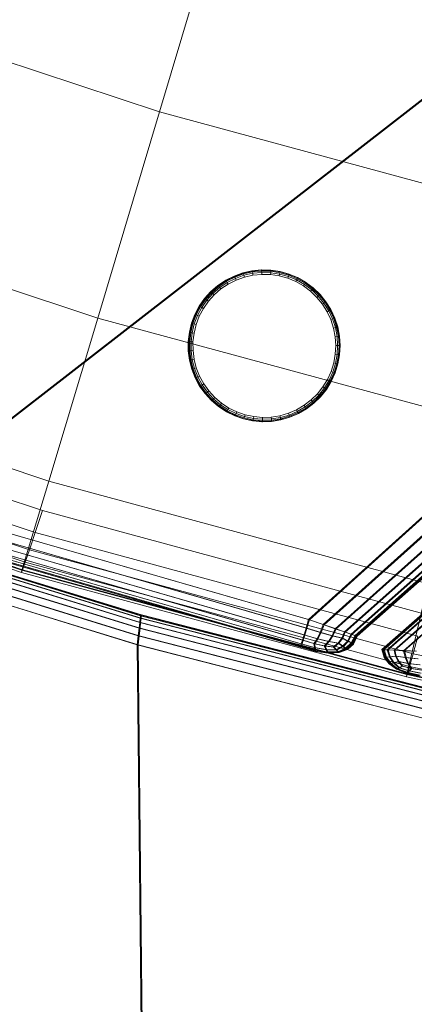
# Model space of a CAD drawing. Units: millimetres. Extents: x 6015 to 8606, y 8668 to 11386.
# Drawn here: x 7011 to 7038, y 10162 to 10230 of the extents above; entities that cross this region are included whole.
import ezdxf

# ---------------------------------------------------------------- set-up
doc = ezdxf.new("R2010")
doc.units = ezdxf.units.MM
for name, pattern in [('K5LT32776', [0]), ('K5LT32777', [0]), ('K5LT32778', [0])]:
    doc.linetypes.add(name, pattern=pattern)
doc.layers.get('0').update_dxf_attribs({"true_color": 0x5890e1})

# ---------------------------------------------------------------- blocks, each defined once
blk = doc.blocks.new('U1')
at = {"color": 33, "linetype": 'K5LT32776', "lineweight": 18, "true_color": 0xe18f57}
for p, q in [((7019.083, 10188.082), (6995.152, 10195.463)), ((7019.115, 10188.371), (6995.184, 10195.752)), ((7019.135, 10188.545), (6995.203, 10195.926)), ((7019.142, 10188.603), (6995.21, 10195.983)), ((7019.147, 10188.082), (6995.215, 10195.463)), ((7019.152, 10188.603), (6995.22, 10195.983)), ((7019.165, 10188.603), (6995.233, 10195.983)), ((7019.178, 10188.603), (6995.246, 10195.983)), ((7019.177, 10188.371), (6995.246, 10195.752)), ((7019.19, 10188.603), (6995.259, 10195.983)), ((7019.195, 10188.545), (6995.264, 10195.926)), ((7019.201, 10188.603), (6995.269, 10195.983)), ((7019.04, 10187.677), (6995.108, 10195.059)), ((7019.104, 10187.677), (6995.172, 10195.058)), ((7018.984, 10187.156), (6995.052, 10194.537)), ((7019.048, 10187.156), (6995.117, 10194.537)), ((7018.916, 10186.521), (6994.984, 10193.901)), ((7018.98, 10186.521), (6995.049, 10193.901)), ((7019.142, 10188.603), (7019.135, 10188.545)), ((7019.152, 10188.603), (7019.142, 10188.603)), ((7043.063, 10182.479), (7019.142, 10188.603)), ((7043.073, 10182.479), (7019.152, 10188.603)), ((7019.152, 10188.603), (7019.165, 10188.603)), ((7043.086, 10182.479), (7019.165, 10188.603)), ((7019.165, 10188.603), (7019.178, 10188.603)), ((7043.099, 10182.479), (7019.178, 10188.603)), ((7019.178, 10188.603), (7019.19, 10188.603)), ((7043.112, 10182.479), (7019.19, 10188.603)), ((7019.19, 10188.603), (7019.201, 10188.603)), ((7019.201, 10188.603), (7019.195, 10188.545)), ((7043.122, 10182.479), (7019.201, 10188.603)), ((7019.083, 10188.082), (7019.04, 10187.677)), ((7019.083, 10188.082), (7019.115, 10188.371)), ((7043.005, 10181.959), (7019.083, 10188.082)), ((7019.147, 10188.082), (7019.104, 10187.677)), ((7019.135, 10188.545), (7019.115, 10188.371)), ((7043.037, 10182.248), (7019.115, 10188.371)), ((7043.056, 10182.422), (7019.135, 10188.545)), ((7019.147, 10188.082), (7019.177, 10188.371)), ((7043.068, 10181.959), (7019.147, 10188.082)), ((7019.195, 10188.545), (7019.177, 10188.371)), ((7043.099, 10182.248), (7019.177, 10188.371)), ((7043.117, 10182.422), (7019.195, 10188.545)), ((7018.984, 10187.156), (7019.04, 10187.677)), ((7042.961, 10181.555), (7019.04, 10187.677)), ((7019.048, 10187.156), (7019.104, 10187.677)), ((7043.025, 10181.554), (7019.104, 10187.677)), ((7018.916, 10186.521), (7018.984, 10187.156)), ((7018.98, 10186.521), (7019.048, 10187.156)), ((7042.905, 10181.033), (7018.984, 10187.156)), ((7042.97, 10181.033), (7019.048, 10187.156)), ((7042.837, 10180.397), (7018.916, 10186.521)), ((7019.536, 10127.908), (7018.916, 10186.521)), ((7019.6, 10127.916), (7018.98, 10186.521)), ((7042.902, 10180.396), (7018.98, 10186.521))]:
    blk.add_line(p, q, dxfattribs=at)
blk = doc.blocks.new('U12')
at = {"color": 33, "linetype": 'K5LT32776', "lineweight": 18, "true_color": 0xe18f57}
for p, q in [((7052.118, 10234.771), (7002.619, 10196.396)), ((7052.165, 10234.727), (7002.681, 10196.381)), ((7065.507, 10219.592), (7030.808, 10188.277)), ((7065.555, 10219.548), (7030.871, 10188.263)), ((7066.219, 10218.785), (7031.821, 10187.932)), ((7066.267, 10218.74), (7031.883, 10187.917)), ((7066.802, 10218.124), (7032.65, 10187.649)), ((7066.849, 10218.081), (7032.712, 10187.635)), ((7067.255, 10217.61), (7033.295, 10187.43)), ((7067.301, 10217.567), (7033.356, 10187.416)), ((7067.579, 10217.243), (7033.756, 10187.273)), ((7067.625, 10217.201), (7033.816, 10187.259)), ((7067.774, 10217.022), (7034.033, 10187.179)), ((7067.818, 10216.981), (7034.092, 10187.165)), ((7067.839, 10216.949), (7034.126, 10187.147)), ((7067.847, 10216.942), (7034.136, 10187.145)), ((7067.856, 10216.934), (7034.148, 10187.142)), ((7067.865, 10216.925), (7034.161, 10187.139)), ((7067.875, 10216.916), (7034.173, 10187.137)), ((7067.882, 10216.908), (7034.183, 10187.134)), ((7002.619, 10196.396), (7030.808, 10188.277)), ((7002.681, 10196.381), (7030.871, 10188.263)), ((7002.445, 10195.818), (7030.634, 10187.699)), ((7002.507, 10195.804), (7030.697, 10187.685)), ((7030.382, 10186.858), (7002.192, 10194.977)), ((7030.443, 10186.844), (7002.253, 10194.963)), ((7002.303, 10195.345), (7030.492, 10187.227)), ((7002.365, 10195.33), (7030.554, 10187.212)), ((7002.052, 10194.504), (7030.242, 10186.385)), ((7002.062, 10194.501), (7030.251, 10186.383)), ((7002.067, 10194.557), (7030.257, 10186.438)), ((7002.075, 10194.498), (7030.264, 10186.38)), ((7002.087, 10194.496), (7030.276, 10186.377)), ((7002.1, 10194.493), (7030.289, 10186.374)), ((7002.109, 10194.49), (7030.299, 10186.372)), ((7002.114, 10194.714), (7030.304, 10186.596)), ((7002.126, 10194.543), (7030.315, 10186.424)), ((7002.174, 10194.7), (7030.363, 10186.581)), ((7030.808, 10188.277), (7030.634, 10187.699)), ((7030.871, 10188.263), (7030.697, 10187.685)), ((7030.808, 10188.277), (7031.821, 10187.932)), ((7030.871, 10188.263), (7031.883, 10187.917)), ((7031.821, 10187.932), (7031.609, 10187.396)), ((7031.883, 10187.917), (7031.671, 10187.382)), ((7031.821, 10187.932), (7032.65, 10187.649)), ((7031.883, 10187.917), (7032.712, 10187.635)), ((7030.634, 10187.699), (7030.492, 10187.227)), ((7030.697, 10187.685), (7030.554, 10187.212)), ((7030.634, 10187.699), (7031.609, 10187.396)), ((7030.697, 10187.685), (7031.671, 10187.382)), ((7031.609, 10187.396), (7031.393, 10186.958)), ((7031.671, 10187.382), (7031.455, 10186.943)), ((7031.609, 10187.396), (7032.436, 10187.163)), ((7031.671, 10187.382), (7032.498, 10187.148)), ((7032.65, 10187.649), (7032.436, 10187.163)), ((7032.712, 10187.635), (7032.498, 10187.148)), ((7033.295, 10187.43), (7032.65, 10187.649)), ((7033.356, 10187.416), (7032.712, 10187.635)), ((7033.295, 10187.43), (7033.115, 10186.999)), ((7033.356, 10187.416), (7033.176, 10186.985)), ((7033.295, 10187.43), (7033.756, 10187.273)), ((7033.356, 10187.416), (7033.816, 10187.259)), ((7033.756, 10187.273), (7033.511, 10186.797)), ((7033.816, 10187.259), (7033.571, 10186.782)), ((7034.033, 10187.179), (7033.756, 10187.273)), ((7034.092, 10187.165), (7033.816, 10187.259)), ((7030.257, 10186.438), (7030.304, 10186.596)), ((7030.382, 10186.858), (7030.304, 10186.596)), ((7030.304, 10186.596), (7031.209, 10186.345)), ((7030.315, 10186.424), (7030.363, 10186.581)), ((7030.443, 10186.844), (7030.363, 10186.581)), ((7030.363, 10186.581), (7031.27, 10186.331)), ((7030.382, 10186.858), (7030.492, 10187.227)), ((7030.382, 10186.858), (7031.173, 10186.618)), ((7030.443, 10186.844), (7030.554, 10187.212)), ((7030.443, 10186.844), (7031.234, 10186.604)), ((7030.492, 10187.227), (7031.393, 10186.958)), ((7030.554, 10187.212), (7031.455, 10186.943)), ((7031.173, 10186.618), (7031.393, 10186.958)), ((7031.173, 10186.618), (7031.209, 10186.345)), ((7031.173, 10186.618), (7031.887, 10186.462)), ((7031.234, 10186.604), (7031.455, 10186.943)), ((7031.234, 10186.604), (7031.948, 10186.447)), ((7031.234, 10186.604), (7031.27, 10186.331)), ((7031.393, 10186.958), (7032.182, 10186.767)), ((7031.455, 10186.943), (7032.243, 10186.752)), ((7031.887, 10186.462), (7032.182, 10186.767)), ((7031.948, 10186.447), (7032.243, 10186.752)), ((7032.436, 10187.163), (7032.182, 10186.767)), ((7032.858, 10186.652), (7032.182, 10186.767)), ((7032.498, 10187.148), (7032.243, 10186.752)), ((7032.919, 10186.638), (7032.243, 10186.752)), ((7033.115, 10186.999), (7032.436, 10187.163)), ((7033.176, 10186.985), (7032.498, 10187.148)), ((7032.525, 10186.389), (7032.858, 10186.652)), ((7032.586, 10186.375), (7032.919, 10186.638)), ((7033.115, 10186.999), (7032.858, 10186.652)), ((7032.858, 10186.652), (7033.165, 10186.432)), ((7033.176, 10186.985), (7032.919, 10186.638)), ((7032.919, 10186.638), (7033.224, 10186.418)), ((7033.115, 10186.999), (7033.511, 10186.797)), ((7033.511, 10186.797), (7033.165, 10186.432)), ((7033.176, 10186.985), (7033.571, 10186.782)), ((7033.571, 10186.782), (7033.224, 10186.418)), ((7033.76, 10186.664), (7033.359, 10186.288)), ((7033.818, 10186.65), (7033.417, 10186.274)), ((7033.86, 10186.601), (7033.441, 10186.222)), ((7033.87, 10186.599), (7033.451, 10186.22)), ((7033.882, 10186.596), (7033.463, 10186.217)), ((7033.895, 10186.593), (7033.476, 10186.214)), ((7033.907, 10186.59), (7033.489, 10186.211)), ((7033.917, 10186.588), (7033.499, 10186.209)), ((7033.76, 10186.664), (7033.511, 10186.797)), ((7033.818, 10186.65), (7033.571, 10186.782)), ((7034.033, 10187.179), (7033.76, 10186.664)), ((7033.86, 10186.601), (7033.76, 10186.664)), ((7034.092, 10187.165), (7033.818, 10186.65)), ((7033.917, 10186.588), (7033.818, 10186.65)), ((7034.126, 10187.147), (7033.86, 10186.601)), ((7033.87, 10186.599), (7033.86, 10186.601)), ((7034.136, 10187.145), (7033.87, 10186.599)), ((7033.882, 10186.596), (7033.87, 10186.599)), ((7034.148, 10187.142), (7033.882, 10186.596)), ((7033.895, 10186.593), (7033.882, 10186.596)), ((7034.161, 10187.139), (7033.895, 10186.593)), ((7033.907, 10186.59), (7033.895, 10186.593)), ((7034.173, 10187.137), (7033.907, 10186.59)), ((7033.907, 10186.59), (7033.917, 10186.588)), ((7034.183, 10187.134), (7033.917, 10186.588)), ((7034.126, 10187.147), (7034.033, 10187.179)), ((7034.183, 10187.134), (7034.092, 10187.165)), ((7034.136, 10187.145), (7034.126, 10187.147)), ((7034.148, 10187.142), (7034.136, 10187.145)), ((7034.161, 10187.139), (7034.148, 10187.142)), ((7034.173, 10187.137), (7034.161, 10187.139)), ((7034.173, 10187.137), (7034.183, 10187.134)), ((7030.242, 10186.385), (7030.257, 10186.438)), ((7030.251, 10186.383), (7030.242, 10186.385)), ((7030.242, 10186.385), (7031.271, 10186.093)), ((7030.264, 10186.38), (7030.251, 10186.383)), ((7030.251, 10186.383), (7031.28, 10186.09)), ((7030.257, 10186.438), (7031.242, 10186.17)), ((7030.276, 10186.377), (7030.264, 10186.38)), ((7030.264, 10186.38), (7031.292, 10186.087)), ((7030.289, 10186.374), (7030.276, 10186.377)), ((7030.276, 10186.377), (7031.305, 10186.084)), ((7030.289, 10186.374), (7030.299, 10186.372)), ((7030.289, 10186.374), (7031.318, 10186.081)), ((7030.299, 10186.372), (7030.315, 10186.424)), ((7030.299, 10186.372), (7031.328, 10186.079)), ((7030.315, 10186.424), (7031.301, 10186.156)), ((7031.242, 10186.17), (7031.209, 10186.345)), ((7031.209, 10186.345), (7032.014, 10186.206)), ((7031.271, 10186.093), (7031.242, 10186.17)), ((7031.242, 10186.17), (7032.101, 10186.041)), ((7031.301, 10186.156), (7031.27, 10186.331)), ((7031.27, 10186.331), (7032.074, 10186.192)), ((7031.271, 10186.093), (7032.146, 10185.968)), ((7031.28, 10186.09), (7031.271, 10186.093)), ((7031.292, 10186.087), (7031.28, 10186.09)), ((7031.28, 10186.09), (7032.156, 10185.966)), ((7031.305, 10186.084), (7031.292, 10186.087)), ((7031.292, 10186.087), (7032.169, 10185.963)), ((7031.328, 10186.079), (7031.301, 10186.156)), ((7031.301, 10186.156), (7032.159, 10186.027)), ((7031.318, 10186.081), (7031.305, 10186.084)), ((7031.305, 10186.084), (7032.182, 10185.96)), ((7031.318, 10186.081), (7031.328, 10186.079)), ((7031.318, 10186.081), (7032.194, 10185.957)), ((7031.328, 10186.079), (7032.204, 10185.955)), ((7031.887, 10186.462), (7032.014, 10186.206)), ((7032.525, 10186.389), (7031.887, 10186.462)), ((7032.586, 10186.375), (7031.948, 10186.447)), ((7031.948, 10186.447), (7032.074, 10186.192)), ((7032.101, 10186.041), (7032.014, 10186.206)), ((7032.717, 10186.179), (7032.014, 10186.206)), ((7032.159, 10186.027), (7032.074, 10186.192)), ((7032.776, 10186.165), (7032.074, 10186.192)), ((7032.832, 10186.053), (7032.101, 10186.041)), ((7032.146, 10185.968), (7032.101, 10186.041)), ((7032.87, 10186.011), (7032.146, 10185.968)), ((7032.156, 10185.966), (7032.146, 10185.968)), ((7032.88, 10186.009), (7032.156, 10185.966)), ((7032.169, 10185.963), (7032.156, 10185.966)), ((7032.89, 10186.039), (7032.159, 10186.027)), ((7032.204, 10185.955), (7032.159, 10186.027)), ((7032.893, 10186.006), (7032.169, 10185.963)), ((7032.182, 10185.96), (7032.169, 10185.963)), ((7032.905, 10186.003), (7032.182, 10185.96)), ((7032.194, 10185.957), (7032.182, 10185.96)), ((7032.917, 10186), (7032.194, 10185.957)), ((7032.194, 10185.957), (7032.204, 10185.955)), ((7032.927, 10185.998), (7032.204, 10185.955)), ((7032.525, 10186.389), (7032.717, 10186.179)), ((7032.586, 10186.375), (7032.776, 10186.165)), ((7032.717, 10186.179), (7033.165, 10186.432)), ((7032.832, 10186.053), (7032.717, 10186.179)), ((7032.776, 10186.165), (7033.224, 10186.418)), ((7032.89, 10186.039), (7032.776, 10186.165)), ((7032.832, 10186.053), (7033.359, 10186.288)), ((7032.87, 10186.011), (7032.832, 10186.053)), ((7032.87, 10186.011), (7033.441, 10186.222)), ((7032.88, 10186.009), (7032.87, 10186.011)), ((7032.88, 10186.009), (7033.451, 10186.22)), ((7032.893, 10186.006), (7032.88, 10186.009)), ((7032.89, 10186.039), (7033.417, 10186.274)), ((7032.927, 10185.998), (7032.89, 10186.039)), ((7032.893, 10186.006), (7033.463, 10186.217)), ((7032.905, 10186.003), (7032.893, 10186.006)), ((7032.905, 10186.003), (7033.476, 10186.214)), ((7032.917, 10186), (7032.905, 10186.003)), ((7032.917, 10186), (7033.489, 10186.211)), ((7032.917, 10186), (7032.927, 10185.998)), ((7032.927, 10185.998), (7033.499, 10186.209)), ((7033.359, 10186.288), (7033.165, 10186.432)), ((7033.417, 10186.274), (7033.224, 10186.418)), ((7033.441, 10186.222), (7033.359, 10186.288)), ((7033.499, 10186.209), (7033.417, 10186.274)), ((7033.451, 10186.22), (7033.441, 10186.222)), ((7033.463, 10186.217), (7033.451, 10186.22)), ((7033.476, 10186.214), (7033.463, 10186.217)), ((7033.489, 10186.211), (7033.476, 10186.214)), ((7033.489, 10186.211), (7033.499, 10186.209))]:
    blk.add_line(p, q, dxfattribs=at)
blk = doc.blocks.new('U13')
at = {"color": 33, "linetype": 'K5LT32776', "lineweight": 18, "true_color": 0xe18f57}
for p, q in [((7151.821, 10288.444), (7035.897, 10186.201)), ((7151.828, 10288.438), (7035.907, 10186.201)), ((7151.837, 10288.429), (7035.919, 10186.202)), ((7151.847, 10288.42), (7035.931, 10186.202)), ((7151.856, 10288.411), (7035.943, 10186.203)), ((7151.863, 10288.404), (7035.953, 10186.203)), ((7151.885, 10288.372), (7035.99, 10186.196)), ((7151.928, 10288.33), (7036.047, 10186.198)), ((7152.078, 10288.152), (7036.271, 10186.182)), ((7152.123, 10288.109), (7036.329, 10186.185)), ((7152.401, 10287.786), (7036.739, 10186.158)), ((7152.447, 10287.742), (7036.799, 10186.161)), ((7152.854, 10287.272), (7037.395, 10186.126)), ((7152.9, 10287.229), (7037.456, 10186.128)), ((7035.907, 10186.201), (7035.897, 10186.201)), ((7035.897, 10186.201), (7036.06, 10185.66)), ((7035.897, 10186.201), (7035.99, 10186.196)), ((7035.919, 10186.202), (7035.907, 10186.201)), ((7035.907, 10186.201), (7036.069, 10185.661)), ((7035.931, 10186.202), (7035.919, 10186.202)), ((7035.919, 10186.202), (7036.082, 10185.661)), ((7035.943, 10186.203), (7035.931, 10186.202)), ((7035.931, 10186.202), (7036.094, 10185.662)), ((7035.943, 10186.203), (7035.953, 10186.203)), ((7035.943, 10186.203), (7036.106, 10185.663)), ((7035.953, 10186.203), (7036.047, 10186.198)), ((7035.953, 10186.203), (7036.115, 10185.663)), ((7035.99, 10186.196), (7036.165, 10185.68)), ((7035.99, 10186.196), (7036.271, 10186.182)), ((7036.047, 10186.198), (7036.222, 10185.682)), ((7036.047, 10186.198), (7036.329, 10186.185)), ((7036.271, 10186.182), (7036.425, 10185.707)), ((7036.739, 10186.158), (7036.271, 10186.182)), ((7036.329, 10186.185), (7036.483, 10185.709)), ((7036.799, 10186.161), (7036.329, 10186.185)), ((7036.739, 10186.158), (7036.839, 10185.742)), ((7036.739, 10186.158), (7037.395, 10186.126)), ((7036.799, 10186.161), (7036.899, 10185.745)), ((7036.799, 10186.161), (7037.456, 10186.128)), ((7038.239, 10186.083), (7037.395, 10186.126)), ((7037.395, 10186.126), (7037.519, 10185.651)), ((7037.456, 10186.128), (7037.579, 10185.654)), ((7038.3, 10186.086), (7037.456, 10186.128)), ((7036.06, 10185.66), (7036.165, 10185.68)), ((7036.069, 10185.661), (7036.06, 10185.66)), ((7036.06, 10185.66), (7036.397, 10185.208)), ((7036.082, 10185.661), (7036.069, 10185.661)), ((7036.069, 10185.661), (7036.407, 10185.209)), ((7036.094, 10185.662), (7036.082, 10185.661)), ((7036.082, 10185.661), (7036.419, 10185.209)), ((7036.106, 10185.663), (7036.094, 10185.662)), ((7036.094, 10185.662), (7036.431, 10185.21)), ((7036.106, 10185.663), (7036.115, 10185.663)), ((7036.106, 10185.663), (7036.443, 10185.211)), ((7036.115, 10185.663), (7036.222, 10185.682)), ((7036.115, 10185.663), (7036.453, 10185.211)), ((7036.165, 10185.68), (7036.425, 10185.707)), ((7036.165, 10185.68), (7036.486, 10185.236)), ((7036.222, 10185.682), (7036.483, 10185.709)), ((7036.222, 10185.682), (7036.543, 10185.238)), ((7036.397, 10185.208), (7036.486, 10185.236)), ((7036.407, 10185.209), (7036.397, 10185.208)), ((7036.91, 10184.844), (7036.397, 10185.208)), ((7036.419, 10185.209), (7036.407, 10185.209)), ((7036.919, 10184.845), (7036.407, 10185.209)), ((7036.431, 10185.21), (7036.419, 10185.209)), ((7036.932, 10184.845), (7036.419, 10185.209)), ((7036.839, 10185.742), (7036.425, 10185.707)), ((7036.425, 10185.707), (7036.696, 10185.29)), ((7036.443, 10185.211), (7036.431, 10185.21)), ((7036.944, 10184.846), (7036.431, 10185.21)), ((7036.443, 10185.211), (7036.453, 10185.211)), ((7036.956, 10184.846), (7036.443, 10185.211)), ((7036.453, 10185.211), (7036.543, 10185.238)), ((7036.965, 10184.847), (7036.453, 10185.211)), ((7036.899, 10185.745), (7036.483, 10185.709)), ((7036.483, 10185.709), (7036.754, 10185.292)), ((7036.486, 10185.236), (7036.696, 10185.29)), ((7036.953, 10184.866), (7036.486, 10185.236)), ((7036.543, 10185.238), (7036.754, 10185.292)), ((7037.01, 10184.868), (7036.543, 10185.238)), ((7037.027, 10185.37), (7036.696, 10185.29)), ((7037.084, 10184.932), (7036.696, 10185.29)), ((7037.086, 10185.372), (7036.754, 10185.292)), ((7037.142, 10184.935), (7036.754, 10185.292)), ((7036.839, 10185.742), (7037.027, 10185.37)), ((7036.839, 10185.742), (7037.519, 10185.651)), ((7036.899, 10185.745), (7037.086, 10185.372)), ((7036.899, 10185.745), (7037.579, 10185.654)), ((7037.302, 10185.042), (7037.027, 10185.37)), ((7037.027, 10185.37), (7037.695, 10185.24)), ((7037.361, 10185.044), (7037.086, 10185.372)), ((7037.086, 10185.372), (7037.755, 10185.242)), ((7038.352, 10185.569), (7037.519, 10185.651)), ((7037.519, 10185.651), (7037.695, 10185.24)), ((7038.412, 10185.572), (7037.579, 10185.654)), ((7037.579, 10185.654), (7037.755, 10185.242)), ((7038.485, 10185.136), (7037.695, 10185.24)), ((7037.927, 10184.89), (7037.695, 10185.24)), ((7038.545, 10185.139), (7037.755, 10185.242)), ((7037.986, 10184.892), (7037.755, 10185.242)), ((7036.91, 10184.844), (7036.953, 10184.866)), ((7036.919, 10184.845), (7036.91, 10184.844)), ((7036.91, 10184.844), (7037.598, 10184.567)), ((7036.932, 10184.845), (7036.919, 10184.845)), ((7036.919, 10184.845), (7037.607, 10184.568)), ((7036.944, 10184.846), (7036.932, 10184.845)), ((7036.932, 10184.845), (7037.62, 10184.568)), ((7036.956, 10184.846), (7036.944, 10184.846)), ((7036.944, 10184.846), (7037.632, 10184.569)), ((7036.953, 10184.866), (7037.084, 10184.932)), ((7036.953, 10184.866), (7037.653, 10184.613)), ((7036.965, 10184.847), (7036.956, 10184.846)), ((7036.956, 10184.846), (7037.644, 10184.57)), ((7036.965, 10184.847), (7037.01, 10184.868)), ((7036.965, 10184.847), (7037.653, 10184.57)), ((7037.01, 10184.868), (7037.142, 10184.935)), ((7037.01, 10184.868), (7037.71, 10184.615)), ((7037.302, 10185.042), (7037.084, 10184.932)), ((7037.084, 10184.932), (7037.763, 10184.721)), ((7037.361, 10185.044), (7037.142, 10184.935)), ((7037.142, 10184.935), (7037.821, 10184.723)), ((7037.302, 10185.042), (7037.927, 10184.89)), ((7037.361, 10185.044), (7037.986, 10184.892)), ((7037.598, 10184.567), (7037.653, 10184.613)), ((7037.607, 10184.568), (7037.598, 10184.567)), ((7038.46, 10184.38), (7037.598, 10184.567)), ((7038.47, 10184.38), (7037.607, 10184.568)), ((7037.62, 10184.568), (7037.607, 10184.568)), ((7037.632, 10184.569), (7037.62, 10184.568)), ((7038.482, 10184.381), (7037.62, 10184.568)), ((7037.644, 10184.57), (7037.632, 10184.569)), ((7038.495, 10184.381), (7037.632, 10184.569)), ((7038.507, 10184.382), (7037.644, 10184.57)), ((7037.644, 10184.57), (7037.653, 10184.57)), ((7037.653, 10184.613), (7037.763, 10184.721)), ((7037.653, 10184.57), (7037.71, 10184.615)), ((7038.5, 10184.434), (7037.653, 10184.613)), ((7038.516, 10184.382), (7037.653, 10184.57)), ((7037.71, 10184.615), (7037.821, 10184.723)), ((7038.557, 10184.437), (7037.71, 10184.615)), ((7037.927, 10184.89), (7037.763, 10184.721)), ((7038.559, 10184.568), (7037.763, 10184.721)), ((7037.986, 10184.892), (7037.821, 10184.723)), ((7038.618, 10184.57), (7037.821, 10184.723)), ((7038.64, 10184.781), (7037.927, 10184.89)), ((7038.699, 10184.784), (7037.986, 10184.892))]:
    blk.add_line(p, q, dxfattribs=at)
blk = doc.blocks.new('U16')
at = {"color": 121, "linetype": 'K5LT32777', "lineweight": 18, "true_color": 0xa6e5e5}
for p, q in [((7025.285, 10239.613), (7020.45, 10223.477)), ((6995.576, 10231.694), (7020.45, 10223.477)), ((7020.45, 10223.477), (7016.168, 10209.183)), ((7020.45, 10223.477), (7045.164, 10216.789)), ((6990.391, 10217.698), (7016.168, 10209.183)), ((7016.168, 10209.183), (7012.783, 10197.886)), ((7016.168, 10209.183), (7041.779, 10202.251)), ((6986.292, 10206.637), (7012.783, 10197.886)), ((6985.67, 10204.65), (7012.331, 10195.852)), ((6985.077, 10203.146), (7011.822, 10194.317)), ((6984.611, 10201.973), (7011.422, 10193.12)), ((6984.271, 10201.132), (7011.13, 10192.261)), ((6983.973, 10200.443), (7010.872, 10191.556)), ((6984.015, 10200.595), (7010.905, 10191.71)), ((6984.059, 10200.621), (7010.947, 10191.74)), ((7012.783, 10197.886), (7010.905, 10191.71)), ((7012.783, 10197.886), (7039.104, 10190.762)), ((7012.331, 10195.852), (7011.822, 10194.317)), ((7012.331, 10195.852), (7038.818, 10188.692)), ((7011.822, 10194.317), (7011.422, 10193.12)), ((7011.822, 10194.317), (7038.394, 10187.132)), ((7011.13, 10192.261), (7011.422, 10193.12)), ((7011.422, 10193.12), (7038.06, 10185.915)), ((7011.13, 10192.261), (7010.947, 10191.74)), ((7011.13, 10192.261), (7037.816, 10185.041)), ((7010.872, 10191.556), (7010.947, 10191.74)), ((7010.905, 10191.71), (7010.872, 10191.556)), ((7010.872, 10191.556), (7037.597, 10184.323)), ((7010.905, 10191.71), (7037.622, 10184.478)), ((7010.947, 10191.74), (7037.662, 10184.51)), ((7039.104, 10190.762), (7037.622, 10184.478)), ((7038.394, 10187.132), (7038.06, 10185.915)), ((7037.816, 10185.041), (7038.06, 10185.915)), ((7038.06, 10185.915), (7064.465, 10180.269)), ((7037.597, 10184.323), (7037.662, 10184.51)), ((7037.816, 10185.041), (7037.662, 10184.51)), ((7037.662, 10184.51), (7064.142, 10178.846)), ((7037.816, 10185.041), (7064.268, 10179.384)), ((7037.622, 10184.478), (7037.597, 10184.323)), ((7037.597, 10184.323), (7064.088, 10178.655)), ((7037.622, 10184.478), (7064.105, 10178.812))]:
    blk.add_line(p, q, dxfattribs=at)
blk = doc.blocks.new('U15')
blk.add_blockref('U16', (0, 0))
blk = doc.blocks.new('U70')
at = {"color": 136, "linetype": 'K5LT32778', "lineweight": 18, "true_color": 0x068771}
for p, q in [((7026.873, 10212.46), (7027.517, 10212.523)), ((7026.898, 10212.456), (7027.543, 10212.519)), ((7026.902, 10212.437), (7027.545, 10212.5)), ((7027.517, 10212.523), (7027.543, 10212.519)), ((7027.517, 10212.523), (7028.165, 10212.507)), ((7027.543, 10212.519), (7028.191, 10212.502)), ((7027.543, 10212.519), (7027.545, 10212.5)), ((7027.547, 10212.443), (7027.545, 10212.5)), ((7027.545, 10212.5), (7028.19, 10212.483)), ((7028.165, 10212.507), (7028.191, 10212.502)), ((7028.165, 10212.507), (7028.806, 10212.411)), ((7028.191, 10212.502), (7028.19, 10212.483)), ((7028.191, 10212.502), (7028.831, 10212.406)), ((7024.514, 10211.448), (7025.052, 10211.808)), ((7025.052, 10211.808), (7025.63, 10212.1)), ((7025.052, 10211.808), (7025.078, 10211.804)), ((7025.078, 10211.804), (7025.656, 10212.095)), ((7025.088, 10211.787), (7025.664, 10212.078)), ((7025.117, 10211.738), (7025.687, 10212.026)), ((7025.725, 10211.939), (7025.165, 10211.657)), ((7025.777, 10211.818), (7025.231, 10211.543)), ((7025.63, 10212.1), (7026.24, 10212.319)), ((7025.63, 10212.1), (7025.656, 10212.095)), ((7025.656, 10212.095), (7026.266, 10212.314)), ((7025.656, 10212.095), (7025.664, 10212.078)), ((7025.664, 10212.078), (7026.272, 10212.296)), ((7025.687, 10212.026), (7025.664, 10212.078)), ((7025.687, 10212.026), (7026.288, 10212.241)), ((7025.687, 10212.026), (7025.725, 10211.939)), ((7026.315, 10212.151), (7025.725, 10211.939)), ((7025.777, 10211.818), (7025.725, 10211.939)), ((7026.352, 10212.024), (7025.777, 10211.818)), ((7026.24, 10212.319), (7026.873, 10212.46)), ((7026.24, 10212.319), (7026.266, 10212.314)), ((7026.266, 10212.314), (7026.898, 10212.456)), ((7026.266, 10212.314), (7026.272, 10212.296)), ((7026.272, 10212.296), (7026.902, 10212.437)), ((7026.288, 10212.241), (7026.272, 10212.296)), ((7026.288, 10212.241), (7026.912, 10212.381)), ((7026.288, 10212.241), (7026.315, 10212.151)), ((7026.927, 10212.288), (7026.315, 10212.151)), ((7026.352, 10212.024), (7026.315, 10212.151)), ((7026.948, 10212.158), (7026.352, 10212.024)), ((7026.873, 10212.46), (7026.898, 10212.456)), ((7026.898, 10212.456), (7026.902, 10212.437)), ((7026.912, 10212.381), (7026.902, 10212.437)), ((7026.912, 10212.381), (7027.547, 10212.443)), ((7026.912, 10212.381), (7026.927, 10212.288)), ((7027.551, 10212.349), (7026.927, 10212.288)), ((7026.948, 10212.158), (7026.927, 10212.288)), ((7027.556, 10212.217), (7026.948, 10212.158)), ((7027.547, 10212.443), (7028.186, 10212.427)), ((7027.547, 10212.443), (7027.551, 10212.349)), ((7028.178, 10212.333), (7027.551, 10212.349)), ((7027.556, 10212.217), (7027.551, 10212.349)), ((7028.166, 10212.201), (7027.556, 10212.217)), ((7028.166, 10212.201), (7028.178, 10212.333)), ((7028.77, 10212.111), (7028.166, 10212.201)), ((7028.186, 10212.427), (7028.178, 10212.333)), ((7028.798, 10212.24), (7028.178, 10212.333)), ((7028.186, 10212.427), (7028.19, 10212.483)), ((7028.186, 10212.427), (7028.817, 10212.332)), ((7028.19, 10212.483), (7028.828, 10212.387)), ((7028.77, 10212.111), (7028.798, 10212.24)), ((7029.359, 10211.947), (7028.77, 10212.111)), ((7028.817, 10212.332), (7028.798, 10212.24)), ((7029.402, 10212.071), (7028.798, 10212.24)), ((7028.806, 10212.411), (7028.831, 10212.406)), ((7028.806, 10212.411), (7029.43, 10212.236)), ((7028.817, 10212.332), (7028.828, 10212.387)), ((7028.817, 10212.332), (7029.432, 10212.16)), ((7028.831, 10212.406), (7028.828, 10212.387)), ((7028.828, 10212.387), (7029.45, 10212.214)), ((7028.831, 10212.406), (7029.455, 10212.232)), ((7029.359, 10211.947), (7029.402, 10212.071)), ((7029.922, 10211.711), (7029.359, 10211.947)), ((7029.432, 10212.16), (7029.402, 10212.071)), ((7029.98, 10211.83), (7029.402, 10212.071)), ((7029.43, 10212.236), (7029.455, 10212.232)), ((7029.43, 10212.236), (7030.028, 10211.987)), ((7029.432, 10212.16), (7029.45, 10212.214)), ((7029.432, 10212.16), (7030.021, 10211.914)), ((7029.455, 10212.232), (7029.45, 10212.214)), ((7029.45, 10212.214), (7030.046, 10211.965)), ((7029.455, 10212.232), (7030.053, 10211.982)), ((7029.922, 10211.711), (7029.98, 10211.83)), ((7030.021, 10211.914), (7029.98, 10211.83)), ((7030.525, 10211.519), (7029.98, 10211.83)), ((7030.021, 10211.914), (7030.046, 10211.965)), ((7030.021, 10211.914), (7030.576, 10211.598)), ((7030.028, 10211.987), (7030.053, 10211.982)), ((7030.028, 10211.987), (7030.59, 10211.666)), ((7030.053, 10211.982), (7030.046, 10211.965)), ((7030.046, 10211.965), (7030.606, 10211.645)), ((7030.053, 10211.982), (7030.616, 10211.661)), ((7024.024, 10211.024), (7024.514, 10211.448)), ((7024.049, 10211.019), (7024.539, 10211.443)), ((7024.064, 10211.005), (7024.552, 10211.428)), ((7024.104, 10210.965), (7024.586, 10211.383)), ((7024.644, 10211.308), (7024.17, 10210.898)), ((7024.724, 10211.203), (7024.262, 10210.804)), ((7024.514, 10211.448), (7024.539, 10211.443)), ((7024.539, 10211.443), (7025.078, 10211.804)), ((7024.539, 10211.443), (7024.552, 10211.428)), ((7024.552, 10211.428), (7025.088, 10211.787)), ((7024.586, 10211.383), (7024.552, 10211.428)), ((7024.586, 10211.383), (7025.117, 10211.738)), ((7024.586, 10211.383), (7024.644, 10211.308)), ((7025.165, 10211.657), (7024.644, 10211.308)), ((7024.724, 10211.203), (7024.644, 10211.308)), ((7025.231, 10211.543), (7024.724, 10211.203)), ((7025.078, 10211.804), (7025.088, 10211.787)), ((7025.117, 10211.738), (7025.088, 10211.787)), ((7025.117, 10211.738), (7025.165, 10211.657)), ((7025.231, 10211.543), (7025.165, 10211.657)), ((7030.453, 10211.409), (7029.922, 10211.711)), ((7030.453, 10211.409), (7030.525, 10211.519)), ((7030.942, 10211.043), (7030.453, 10211.409)), ((7030.576, 10211.598), (7030.525, 10211.519)), ((7031.027, 10211.144), (7030.525, 10211.519)), ((7030.576, 10211.598), (7030.606, 10211.645)), ((7030.576, 10211.598), (7031.088, 10211.215)), ((7030.59, 10211.666), (7030.616, 10211.661)), ((7030.59, 10211.666), (7031.109, 10211.278)), ((7030.616, 10211.661), (7030.606, 10211.645)), ((7030.606, 10211.645), (7031.124, 10211.259)), ((7030.616, 10211.661), (7031.135, 10211.273)), ((7030.942, 10211.043), (7031.027, 10211.144)), ((7031.088, 10211.215), (7031.027, 10211.144)), ((7031.479, 10210.709), (7031.027, 10211.144)), ((7031.088, 10211.215), (7031.124, 10211.259)), ((7031.088, 10211.215), (7031.548, 10210.773)), ((7031.109, 10211.278), (7031.135, 10211.273)), ((7031.109, 10211.278), (7031.577, 10210.829)), ((7031.135, 10211.273), (7031.124, 10211.259)), ((7031.124, 10211.259), (7031.589, 10210.812)), ((7031.135, 10211.273), (7031.602, 10210.824)), ((7023.218, 10210.012), (7023.59, 10210.543)), ((7023.244, 10210.007), (7023.615, 10210.538)), ((7023.261, 10209.997), (7023.631, 10210.526)), ((7023.309, 10209.968), (7023.676, 10210.491)), ((7023.59, 10210.543), (7024.024, 10211.024)), ((7023.59, 10210.543), (7023.615, 10210.538)), ((7023.615, 10210.538), (7024.049, 10211.019)), ((7023.615, 10210.538), (7023.631, 10210.526)), ((7023.631, 10210.526), (7024.064, 10211.005)), ((7023.676, 10210.491), (7023.631, 10210.526)), ((7023.676, 10210.491), (7024.104, 10210.965)), ((7023.676, 10210.491), (7023.75, 10210.432)), ((7024.17, 10210.898), (7023.75, 10210.432)), ((7024.262, 10210.804), (7023.853, 10210.35)), ((7024.024, 10211.024), (7024.049, 10211.019)), ((7024.049, 10211.019), (7024.064, 10211.005)), ((7024.104, 10210.965), (7024.064, 10211.005)), ((7024.104, 10210.965), (7024.17, 10210.898)), ((7024.262, 10210.804), (7024.17, 10210.898)), ((7031.383, 10210.62), (7030.942, 10211.043)), ((7031.383, 10210.62), (7031.479, 10210.709)), ((7031.768, 10210.146), (7031.383, 10210.62)), ((7031.548, 10210.773), (7031.479, 10210.709)), ((7031.875, 10210.223), (7031.479, 10210.709)), ((7031.548, 10210.773), (7031.589, 10210.812)), ((7031.548, 10210.773), (7031.951, 10210.278)), ((7031.577, 10210.829), (7031.602, 10210.824)), ((7031.577, 10210.829), (7031.985, 10210.327)), ((7031.602, 10210.824), (7031.589, 10210.812)), ((7031.589, 10210.812), (7031.997, 10210.311)), ((7031.602, 10210.824), (7032.011, 10210.322)), ((7022.914, 10209.44), (7023.218, 10210.012)), ((7022.94, 10209.435), (7023.244, 10210.007)), ((7022.958, 10209.427), (7023.261, 10209.997)), ((7023.01, 10209.404), (7023.309, 10209.968)), ((7023.39, 10209.919), (7023.096, 10209.365)), ((7023.503, 10209.85), (7023.216, 10209.31)), ((7023.218, 10210.012), (7023.244, 10210.007)), ((7023.244, 10210.007), (7023.261, 10209.997)), ((7023.309, 10209.968), (7023.261, 10209.997)), ((7023.309, 10209.968), (7023.39, 10209.919)), ((7023.75, 10210.432), (7023.39, 10209.919)), ((7023.503, 10209.85), (7023.39, 10209.919)), ((7023.853, 10210.35), (7023.503, 10209.85)), ((7023.853, 10210.35), (7023.75, 10210.432)), ((7031.768, 10210.146), (7031.875, 10210.223)), ((7032.092, 10209.628), (7031.768, 10210.146)), ((7031.951, 10210.278), (7031.875, 10210.223)), ((7032.208, 10209.691), (7031.875, 10210.223)), ((7031.951, 10210.278), (7031.997, 10210.311)), ((7031.951, 10210.278), (7032.29, 10209.736)), ((7031.985, 10210.327), (7032.011, 10210.322)), ((7031.985, 10210.327), (7032.329, 10209.777)), ((7032.011, 10210.322), (7031.997, 10210.311)), ((7031.997, 10210.311), (7032.339, 10209.763)), ((7032.011, 10210.322), (7032.355, 10209.773)), ((7032.29, 10209.736), (7032.339, 10209.763)), ((7032.329, 10209.777), (7032.355, 10209.773)), ((7032.329, 10209.777), (7032.603, 10209.19)), ((7032.355, 10209.773), (7032.339, 10209.763)), ((7032.339, 10209.763), (7032.612, 10209.178)), ((7032.355, 10209.773), (7032.629, 10209.185)), ((7022.683, 10208.835), (7022.914, 10209.44)), ((7022.709, 10208.83), (7022.94, 10209.435)), ((7022.728, 10208.824), (7022.958, 10209.427)), ((7022.782, 10208.807), (7023.01, 10209.404)), ((7023.096, 10209.365), (7022.873, 10208.779)), ((7022.914, 10209.44), (7022.94, 10209.435)), ((7022.94, 10209.435), (7022.958, 10209.427)), ((7023.01, 10209.404), (7022.958, 10209.427)), ((7023.216, 10209.31), (7022.999, 10208.74)), ((7023.01, 10209.404), (7023.096, 10209.365)), ((7023.216, 10209.31), (7023.096, 10209.365)), ((7032.092, 10209.628), (7032.208, 10209.691)), ((7032.35, 10209.075), (7032.092, 10209.628)), ((7032.29, 10209.736), (7032.208, 10209.691)), ((7032.473, 10209.123), (7032.208, 10209.691)), ((7032.29, 10209.736), (7032.56, 10209.158)), ((7032.35, 10209.075), (7032.473, 10209.123)), ((7032.56, 10209.158), (7032.473, 10209.123)), ((7032.666, 10208.527), (7032.473, 10209.123)), ((7032.56, 10209.158), (7032.612, 10209.178)), ((7032.56, 10209.158), (7032.757, 10208.55)), ((7032.603, 10209.19), (7032.629, 10209.185)), ((7032.603, 10209.19), (7032.802, 10208.574)), ((7032.629, 10209.185), (7032.612, 10209.178)), ((7032.612, 10209.178), (7032.811, 10208.564)), ((7032.629, 10209.185), (7032.828, 10208.569)), ((7022.529, 10208.206), (7022.683, 10208.835)), ((7022.554, 10208.201), (7022.709, 10208.83)), ((7022.574, 10208.197), (7022.728, 10208.824)), ((7022.63, 10208.187), (7022.782, 10208.807)), ((7022.683, 10208.835), (7022.709, 10208.83)), ((7022.709, 10208.83), (7022.728, 10208.824)), ((7022.873, 10208.779), (7022.723, 10208.17)), ((7022.782, 10208.807), (7022.728, 10208.824)), ((7022.782, 10208.807), (7022.873, 10208.779)), ((7022.999, 10208.74), (7022.853, 10208.147)), ((7022.999, 10208.74), (7022.873, 10208.779)), ((7032.538, 10208.494), (7032.35, 10209.075)), ((7032.538, 10208.494), (7032.666, 10208.527)), ((7032.653, 10207.894), (7032.538, 10208.494)), ((7032.757, 10208.55), (7032.666, 10208.527)), ((7032.784, 10207.911), (7032.666, 10208.527)), ((7032.757, 10208.55), (7032.811, 10208.564)), ((7032.757, 10208.55), (7032.877, 10207.923)), ((7032.802, 10208.574), (7032.828, 10208.569)), ((7032.802, 10208.574), (7032.925, 10207.938)), ((7032.828, 10208.569), (7032.811, 10208.564)), ((7032.811, 10208.564), (7032.932, 10207.93)), ((7032.828, 10208.569), (7032.95, 10207.933)), ((7022.452, 10207.562), (7022.529, 10208.206)), ((7022.478, 10207.557), (7022.554, 10208.201)), ((7022.498, 10207.556), (7022.574, 10208.197)), ((7022.529, 10208.206), (7022.554, 10208.201)), ((7022.554, 10208.201), (7022.574, 10208.197)), ((7022.555, 10207.553), (7022.63, 10208.187)), ((7022.63, 10208.187), (7022.574, 10208.197)), ((7022.63, 10208.187), (7022.723, 10208.17)), ((7022.723, 10208.17), (7022.649, 10207.547)), ((7022.853, 10208.147), (7022.723, 10208.17)), ((7022.853, 10208.147), (7022.781, 10207.54)), ((7032.653, 10207.894), (7032.784, 10207.911)), ((7032.694, 10207.284), (7032.653, 10207.894)), ((7032.877, 10207.923), (7032.784, 10207.911)), ((7032.826, 10207.285), (7032.784, 10207.911)), ((7032.877, 10207.923), (7032.932, 10207.93)), ((7032.877, 10207.923), (7032.92, 10207.286)), ((7032.925, 10207.938), (7032.95, 10207.933)), ((7032.925, 10207.938), (7032.968, 10207.291)), ((7032.95, 10207.933), (7032.932, 10207.93)), ((7032.932, 10207.93), (7032.975, 10207.286)), ((7032.95, 10207.933), (7032.993, 10207.286)), ((7022.452, 10207.562), (7022.478, 10207.557)), ((7022.455, 10206.914), (7022.452, 10207.562)), ((7022.481, 10206.91), (7022.478, 10207.557)), ((7022.478, 10207.557), (7022.498, 10207.556)), ((7022.501, 10206.911), (7022.498, 10207.556)), ((7022.555, 10207.553), (7022.498, 10207.556)), ((7022.558, 10206.914), (7022.555, 10207.553)), ((7022.555, 10207.553), (7022.649, 10207.547)), ((7022.781, 10207.54), (7022.649, 10207.547)), ((7022.649, 10207.547), (7022.652, 10206.92)), ((7022.781, 10207.54), (7022.784, 10206.929)), ((7032.66, 10206.675), (7032.694, 10207.284)), ((7032.694, 10207.284), (7032.826, 10207.285)), ((7032.79, 10206.659), (7032.826, 10207.285)), ((7032.92, 10207.286), (7032.826, 10207.285)), ((7032.92, 10207.286), (7032.883, 10206.648)), ((7032.92, 10207.286), (7032.975, 10207.286)), ((7032.968, 10207.291), (7032.931, 10206.644)), ((7032.975, 10207.286), (7032.939, 10206.642)), ((7032.993, 10207.286), (7032.957, 10206.639)), ((7032.968, 10207.291), (7032.993, 10207.286)), ((7032.993, 10207.286), (7032.975, 10207.286)), ((7022.455, 10206.914), (7022.481, 10206.91)), ((7022.538, 10206.272), (7022.455, 10206.914)), ((7022.481, 10206.91), (7022.501, 10206.911)), ((7022.564, 10206.267), (7022.481, 10206.91)), ((7022.558, 10206.914), (7022.501, 10206.911)), ((7022.583, 10206.27), (7022.501, 10206.911)), ((7022.558, 10206.914), (7022.652, 10206.92)), ((7022.639, 10206.281), (7022.558, 10206.914)), ((7022.784, 10206.929), (7022.652, 10206.92)), ((7022.652, 10206.92), (7022.732, 10206.299)), ((7022.784, 10206.929), (7022.862, 10206.323)), ((7032.55, 10206.074), (7032.66, 10206.675)), ((7032.66, 10206.675), (7032.79, 10206.659)), ((7032.678, 10206.042), (7032.79, 10206.659)), ((7032.883, 10206.648), (7032.769, 10206.02)), ((7032.883, 10206.648), (7032.79, 10206.659)), ((7032.931, 10206.644), (7032.815, 10206.007)), ((7032.939, 10206.642), (7032.823, 10206.006)), ((7032.957, 10206.639), (7032.841, 10206.002)), ((7032.883, 10206.648), (7032.939, 10206.642)), ((7032.931, 10206.644), (7032.957, 10206.639)), ((7032.957, 10206.639), (7032.939, 10206.642)), ((7022.538, 10206.272), (7022.564, 10206.267)), ((7022.699, 10205.644), (7022.538, 10206.272)), ((7022.564, 10206.267), (7022.583, 10206.27)), ((7022.725, 10205.639), (7022.564, 10206.267)), ((7022.639, 10206.281), (7022.583, 10206.27)), ((7022.744, 10205.645), (7022.583, 10206.27)), ((7022.639, 10206.281), (7022.732, 10206.299)), ((7022.798, 10205.662), (7022.639, 10206.281)), ((7022.862, 10206.323), (7022.732, 10206.299)), ((7022.732, 10206.299), (7022.888, 10205.691)), ((7022.798, 10205.662), (7022.744, 10205.645)), ((7022.798, 10205.662), (7022.888, 10205.691)), ((7023.032, 10205.068), (7022.798, 10205.662)), ((7022.862, 10206.323), (7023.014, 10205.732)), ((7023.014, 10205.732), (7022.888, 10205.691)), ((7022.888, 10205.691), (7023.118, 10205.108)), ((7023.014, 10205.732), (7023.237, 10205.163)), ((7032.368, 10205.491), (7032.55, 10206.074)), ((7032.491, 10205.444), (7032.678, 10206.042)), ((7032.55, 10206.074), (7032.678, 10206.042)), ((7032.769, 10206.02), (7032.579, 10205.41)), ((7032.815, 10206.007), (7032.622, 10205.388)), ((7032.823, 10206.006), (7032.631, 10205.39)), ((7032.841, 10206.002), (7032.648, 10205.384)), ((7032.769, 10206.02), (7032.678, 10206.042)), ((7032.769, 10206.02), (7032.823, 10206.006)), ((7032.815, 10206.007), (7032.841, 10206.002)), ((7032.841, 10206.002), (7032.823, 10206.006)), ((7022.699, 10205.644), (7022.725, 10205.639)), ((7022.937, 10205.041), (7022.699, 10205.644)), ((7022.725, 10205.639), (7022.744, 10205.645)), ((7022.962, 10205.036), (7022.725, 10205.639)), ((7022.98, 10205.044), (7022.744, 10205.645)), ((7022.937, 10205.041), (7022.962, 10205.036)), ((7023.246, 10204.472), (7022.937, 10205.041)), ((7022.962, 10205.036), (7022.98, 10205.044)), ((7023.272, 10204.467), (7022.962, 10205.036)), ((7023.032, 10205.068), (7022.98, 10205.044)), ((7023.288, 10204.477), (7022.98, 10205.044)), ((7023.032, 10205.068), (7023.118, 10205.108)), ((7023.337, 10204.507), (7023.032, 10205.068)), ((7023.237, 10205.163), (7023.118, 10205.108)), ((7023.118, 10205.108), (7023.417, 10204.557)), ((7023.237, 10205.163), (7023.529, 10204.627)), ((7032.116, 10204.935), (7032.368, 10205.491)), ((7032.232, 10204.873), (7032.491, 10205.444)), ((7032.579, 10205.41), (7032.315, 10204.829)), ((7032.622, 10205.388), (7032.354, 10204.799)), ((7032.631, 10205.39), (7032.364, 10204.802)), ((7032.368, 10205.491), (7032.491, 10205.444)), ((7032.648, 10205.384), (7032.38, 10204.794)), ((7032.579, 10205.41), (7032.491, 10205.444)), ((7032.579, 10205.41), (7032.631, 10205.39)), ((7032.622, 10205.388), (7032.648, 10205.384)), ((7032.648, 10205.384), (7032.631, 10205.39)), ((7023.246, 10204.472), (7023.272, 10204.467)), ((7023.623, 10203.945), (7023.246, 10204.472)), ((7023.272, 10204.467), (7023.288, 10204.477)), ((7023.649, 10203.94), (7023.272, 10204.467)), ((7023.337, 10204.507), (7023.288, 10204.477)), ((7023.664, 10203.952), (7023.288, 10204.477)), ((7023.337, 10204.507), (7023.417, 10204.557)), ((7023.708, 10203.988), (7023.337, 10204.507)), ((7023.529, 10204.627), (7023.417, 10204.557)), ((7023.417, 10204.557), (7023.782, 10204.047)), ((7023.529, 10204.627), (7023.884, 10204.13)), ((7031.416, 10203.936), (7031.797, 10204.414)), ((7031.514, 10203.848), (7031.905, 10204.338)), ((7031.797, 10204.414), (7032.116, 10204.935)), ((7031.797, 10204.414), (7031.905, 10204.338)), ((7031.905, 10204.338), (7032.232, 10204.873)), ((7031.981, 10204.284), (7031.905, 10204.338)), ((7032.315, 10204.829), (7031.981, 10204.284)), ((7032.354, 10204.799), (7032.016, 10204.246)), ((7032.364, 10204.802), (7032.027, 10204.252)), ((7032.38, 10204.794), (7032.042, 10204.241)), ((7032.116, 10204.935), (7032.232, 10204.873)), ((7032.315, 10204.829), (7032.232, 10204.873)), ((7032.315, 10204.829), (7032.364, 10204.802)), ((7032.354, 10204.799), (7032.38, 10204.794)), ((7032.38, 10204.794), (7032.364, 10204.802)), ((7023.623, 10203.945), (7023.649, 10203.94)), ((7024.062, 10203.469), (7023.623, 10203.945)), ((7023.649, 10203.94), (7023.664, 10203.952)), ((7024.087, 10203.464), (7023.649, 10203.94)), ((7023.708, 10203.988), (7023.664, 10203.952)), ((7024.101, 10203.477), (7023.664, 10203.952)), ((7023.708, 10203.988), (7023.782, 10204.047)), ((7024.141, 10203.518), (7023.708, 10203.988)), ((7023.884, 10204.13), (7023.782, 10204.047)), ((7023.782, 10204.047), (7024.207, 10203.586)), ((7023.884, 10204.13), (7024.298, 10203.681)), ((7024.298, 10203.681), (7024.207, 10203.586)), ((7024.298, 10203.681), (7024.764, 10203.286)), ((7030.98, 10203.508), (7031.416, 10203.936)), ((7031.066, 10203.409), (7031.514, 10203.848)), ((7031.583, 10203.785), (7031.127, 10203.338)), ((7031.612, 10203.739), (7031.149, 10203.286)), ((7031.625, 10203.747), (7031.164, 10203.295)), ((7031.638, 10203.734), (7031.175, 10203.281)), ((7031.416, 10203.936), (7031.514, 10203.848)), ((7031.583, 10203.785), (7031.514, 10203.848)), ((7031.981, 10204.284), (7031.583, 10203.785)), ((7031.583, 10203.785), (7031.625, 10203.747)), ((7032.016, 10204.246), (7031.612, 10203.739)), ((7031.612, 10203.739), (7031.638, 10203.734)), ((7032.027, 10204.252), (7031.625, 10203.747)), ((7031.638, 10203.734), (7031.625, 10203.747)), ((7032.042, 10204.241), (7031.638, 10203.734)), ((7031.981, 10204.284), (7032.027, 10204.252)), ((7032.016, 10204.246), (7032.042, 10204.241)), ((7032.042, 10204.241), (7032.027, 10204.252)), ((7024.062, 10203.469), (7024.087, 10203.464)), ((7024.556, 10203.05), (7024.062, 10203.469)), ((7024.087, 10203.464), (7024.101, 10203.477)), ((7024.582, 10203.045), (7024.087, 10203.464)), ((7024.141, 10203.518), (7024.101, 10203.477)), ((7024.594, 10203.06), (7024.101, 10203.477)), ((7024.141, 10203.518), (7024.207, 10203.586)), ((7024.628, 10203.105), (7024.141, 10203.518)), ((7024.207, 10203.586), (7024.685, 10203.18)), ((7024.556, 10203.05), (7024.582, 10203.045)), ((7025.098, 10202.694), (7024.556, 10203.05)), ((7024.582, 10203.045), (7024.594, 10203.06)), ((7025.123, 10202.69), (7024.582, 10203.045)), ((7024.628, 10203.105), (7024.594, 10203.06)), ((7025.134, 10202.706), (7024.594, 10203.06)), ((7024.628, 10203.105), (7024.685, 10203.18)), ((7025.162, 10202.755), (7024.628, 10203.105)), ((7024.764, 10203.286), (7024.685, 10203.18)), ((7024.685, 10203.18), (7025.209, 10202.836)), ((7024.764, 10203.286), (7025.275, 10202.951)), ((7025.275, 10202.951), (7025.209, 10202.836)), ((7025.275, 10202.951), (7025.823, 10202.681)), ((7029.967, 10202.83), (7030.494, 10203.138)), ((7030.026, 10202.712), (7030.567, 10203.028)), ((7030.62, 10202.95), (7030.068, 10202.628)), ((7030.494, 10203.138), (7030.98, 10203.508)), ((7030.494, 10203.138), (7030.567, 10203.028)), ((7030.567, 10203.028), (7031.066, 10203.409)), ((7030.62, 10202.95), (7030.567, 10203.028)), ((7031.127, 10203.338), (7030.62, 10202.95)), ((7030.62, 10202.95), (7030.65, 10202.904)), ((7031.149, 10203.286), (7030.634, 10202.893)), ((7031.164, 10203.295), (7030.65, 10202.904)), ((7031.175, 10203.281), (7030.66, 10202.888)), ((7030.98, 10203.508), (7031.066, 10203.409)), ((7031.127, 10203.338), (7031.066, 10203.409)), ((7031.127, 10203.338), (7031.164, 10203.295)), ((7031.149, 10203.286), (7031.175, 10203.281)), ((7031.175, 10203.281), (7031.164, 10203.295)), ((7025.098, 10202.694), (7025.123, 10202.69)), ((7025.679, 10202.408), (7025.098, 10202.694)), ((7025.123, 10202.69), (7025.134, 10202.706)), ((7025.705, 10202.404), (7025.123, 10202.69)), ((7025.162, 10202.755), (7025.134, 10202.706)), ((7025.713, 10202.421), (7025.134, 10202.706)), ((7025.162, 10202.755), (7025.209, 10202.836)), ((7025.735, 10202.473), (7025.162, 10202.755)), ((7025.209, 10202.836), (7025.772, 10202.56)), ((7025.679, 10202.408), (7025.705, 10202.404)), ((7026.291, 10202.196), (7025.679, 10202.408)), ((7025.705, 10202.404), (7025.713, 10202.421)), ((7026.317, 10202.191), (7025.705, 10202.404)), ((7025.735, 10202.473), (7025.713, 10202.421)), ((7026.323, 10202.209), (7025.713, 10202.421)), ((7025.735, 10202.473), (7025.772, 10202.56)), ((7026.339, 10202.264), (7025.735, 10202.473)), ((7025.823, 10202.681), (7025.772, 10202.56)), ((7025.772, 10202.56), (7026.364, 10202.354)), ((7025.823, 10202.681), (7026.4, 10202.481)), ((7026.339, 10202.264), (7026.323, 10202.209)), ((7026.339, 10202.264), (7026.364, 10202.354)), ((7026.963, 10202.13), (7026.339, 10202.264)), ((7026.4, 10202.481), (7026.364, 10202.354)), ((7026.977, 10202.223), (7026.364, 10202.354)), ((7026.997, 10202.354), (7026.4, 10202.481)), ((7026.997, 10202.354), (7026.977, 10202.223)), ((7026.997, 10202.354), (7027.606, 10202.3)), ((7027.606, 10202.3), (7027.602, 10202.169)), ((7027.606, 10202.3), (7028.216, 10202.322)), ((7028.216, 10202.322), (7028.819, 10202.419)), ((7028.216, 10202.322), (7028.229, 10202.191)), ((7028.229, 10202.191), (7028.848, 10202.29)), ((7028.819, 10202.419), (7029.406, 10202.589)), ((7028.819, 10202.419), (7028.848, 10202.29)), ((7028.848, 10202.29), (7029.45, 10202.465)), ((7028.868, 10202.199), (7028.848, 10202.29)), ((7029.48, 10202.311), (7028.857, 10202.13)), ((7029.481, 10202.376), (7028.868, 10202.199)), ((7029.5, 10202.323), (7028.88, 10202.144)), ((7029.505, 10202.306), (7028.883, 10202.125)), ((7029.406, 10202.589), (7029.967, 10202.83)), ((7029.406, 10202.589), (7029.45, 10202.465)), ((7029.45, 10202.465), (7030.026, 10202.712)), ((7029.481, 10202.376), (7029.45, 10202.465)), ((7030.075, 10202.566), (7029.48, 10202.311)), ((7029.48, 10202.311), (7029.505, 10202.306)), ((7030.068, 10202.628), (7029.481, 10202.376)), ((7029.481, 10202.376), (7029.5, 10202.323)), ((7030.093, 10202.578), (7029.5, 10202.323)), ((7029.505, 10202.306), (7029.5, 10202.323)), ((7030.101, 10202.561), (7029.505, 10202.306)), ((7029.967, 10202.83), (7030.026, 10202.712)), ((7030.068, 10202.628), (7030.026, 10202.712)), ((7030.068, 10202.628), (7030.093, 10202.578)), ((7030.634, 10202.893), (7030.075, 10202.566)), ((7030.075, 10202.566), (7030.101, 10202.561)), ((7030.65, 10202.904), (7030.093, 10202.578)), ((7030.101, 10202.561), (7030.093, 10202.578)), ((7030.66, 10202.888), (7030.101, 10202.561)), ((7030.634, 10202.893), (7030.66, 10202.888)), ((7030.66, 10202.888), (7030.65, 10202.904)), ((7026.291, 10202.196), (7026.317, 10202.191)), ((7026.925, 10202.061), (7026.291, 10202.196)), ((7026.317, 10202.191), (7026.323, 10202.209)), ((7026.95, 10202.056), (7026.317, 10202.191)), ((7026.954, 10202.074), (7026.323, 10202.209)), ((7026.925, 10202.061), (7026.95, 10202.056)), ((7027.57, 10202.004), (7026.925, 10202.061)), ((7026.95, 10202.056), (7026.954, 10202.074)), ((7027.596, 10201.999), (7026.95, 10202.056)), ((7026.963, 10202.13), (7026.954, 10202.074)), ((7027.597, 10202.018), (7026.954, 10202.074)), ((7026.963, 10202.13), (7026.977, 10202.223)), ((7027.599, 10202.075), (7026.963, 10202.13)), ((7026.977, 10202.223), (7027.602, 10202.169)), ((7028.218, 10202.028), (7027.57, 10202.004)), ((7027.57, 10202.004), (7027.596, 10201.999)), ((7028.243, 10202.023), (7027.596, 10201.999)), ((7027.596, 10201.999), (7027.597, 10202.018)), ((7027.599, 10202.075), (7027.597, 10202.018)), ((7028.242, 10202.041), (7027.597, 10202.018)), ((7027.599, 10202.075), (7027.602, 10202.169)), ((7028.237, 10202.097), (7027.599, 10202.075)), ((7027.602, 10202.169), (7028.229, 10202.191)), ((7028.218, 10202.028), (7028.857, 10202.13)), ((7028.218, 10202.028), (7028.243, 10202.023)), ((7028.237, 10202.097), (7028.229, 10202.191)), ((7028.237, 10202.097), (7028.868, 10202.199)), ((7028.237, 10202.097), (7028.242, 10202.041)), ((7028.242, 10202.041), (7028.88, 10202.144)), ((7028.243, 10202.023), (7028.242, 10202.041)), ((7028.243, 10202.023), (7028.883, 10202.125)), ((7028.857, 10202.13), (7028.883, 10202.125)), ((7028.868, 10202.199), (7028.88, 10202.144)), ((7028.883, 10202.125), (7028.88, 10202.144))]:
    blk.add_line(p, q, dxfattribs=at)
blk = doc.blocks.new('U69')
blk.add_blockref('U70', (0, 0))

msp = doc.modelspace()

# ---------------------------------------------------------------- block references
for name in ['U15', 'U12', 'U13', 'U69', 'U1']:
    msp.add_blockref(name, (0, 0))

doc.saveas('drawing.dxf')
